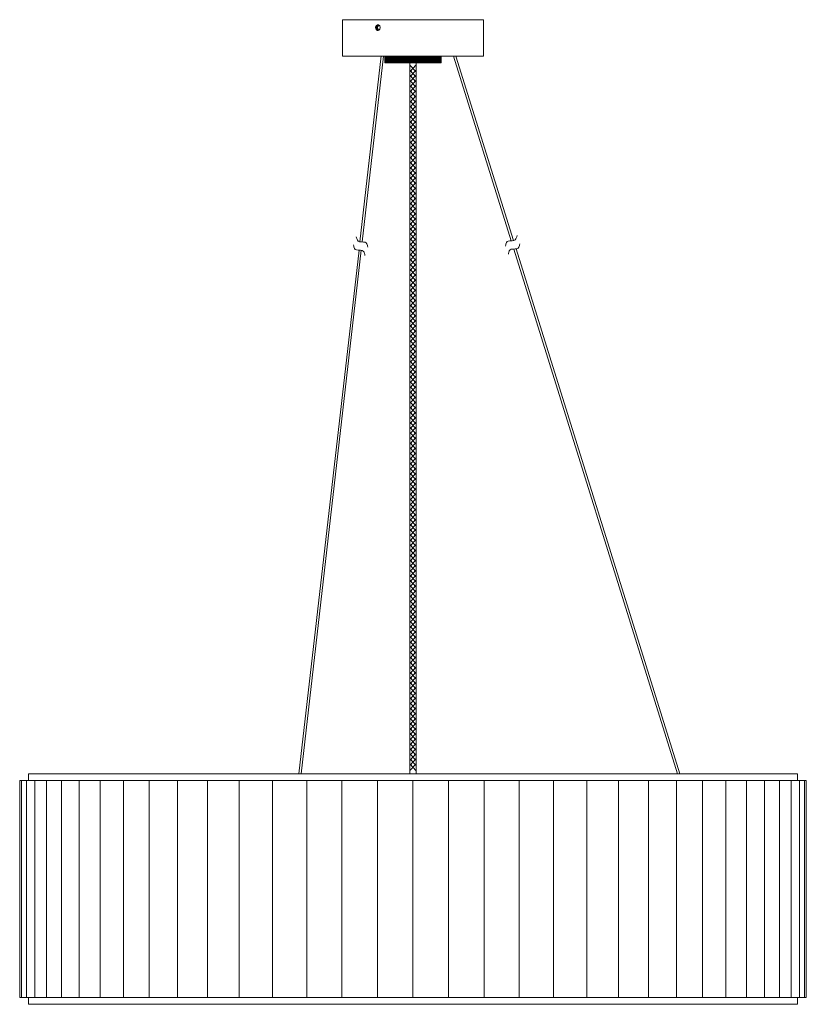
# Model space of a CAD drawing. Units: inches. Extents: x 9.6 to 36.9, y -8 to 26.1.
import ezdxf

# ---------------------------------------------------------------- set-up
doc = ezdxf.new("R2010")
doc.units = ezdxf.units.IN
doc.header["$MEASUREMENT"] = 0
doc.layers.add('Layer 1', color=7, linetype='Continuous')

# ---------------------------------------------------------------- blocks, each defined once
blk = doc.blocks.new('block 2')
at = {"layer": 'Layer 1', "color": 7, "lineweight": 18, "true_color": 0xffffff}
for points in [[(25.684, 24.863), (20.81, 24.863), (20.81, 26.123), (25.684, 26.123), (25.684, 24.863)], [(20.81, 24.863), (20.81, 24.863)], [(21.41, 18.423), (22.149, 24.868)], [(21.487, 18.419), (22.226, 24.858)], [(22.272, 24.638), (22.272, 24.851), (22.283, 24.863), (23.247, 24.863)], [(22.272, 24.851), (23.247, 24.851)], [(22.272, 24.638), (23.247, 24.638)], [(22.272, 24.638), (22.283, 24.627), (24.21, 24.627)], [(22.283, 24.851), (22.283, 24.638)], [(22.298, 24.851), (22.298, 24.638)], [(22.314, 24.851), (22.314, 24.638)], [(22.329, 24.851), (22.329, 24.638)], [(22.344, 24.851), (22.344, 24.638)], [(22.36, 24.851), (22.36, 24.638)], [(22.375, 24.851), (22.375, 24.638)], [(22.39, 24.851), (22.39, 24.638)], [(22.405, 24.851), (22.405, 24.638)], [(22.421, 24.851), (22.421, 24.638)], [(22.436, 24.851), (22.436, 24.638)], [(22.452, 24.851), (22.452, 24.638)], [(22.467, 24.851), (22.467, 24.638)], [(22.494, 24.851), (22.494, 24.638)], [(22.521, 24.851), (22.521, 24.638)], [(22.547, 24.851), (22.547, 24.638)], [(22.574, 24.851), (22.574, 24.638)], [(22.601, 24.851), (22.601, 24.638)], [(22.628, 24.851), (22.628, 24.638)], [(22.655, 24.851), (22.655, 24.638)], [(22.682, 24.851), (22.682, 24.638)], [(22.709, 24.851), (22.709, 24.638)], [(22.736, 24.851), (22.736, 24.638)], [(22.763, 24.851), (22.763, 24.638)], [(22.79, 24.851), (22.79, 24.638)], [(22.816, 24.851), (22.816, 24.638)], [(22.843, 24.851), (22.843, 24.638)], [(22.87, 24.851), (22.87, 24.638)], [(22.897, 24.851), (22.897, 24.638)], [(22.924, 24.851), (22.924, 24.638)], [(22.95, 24.851), (22.95, 24.638)], [(22.977, 24.851), (22.977, 24.638)], [(23.004, 24.851), (23.004, 24.638)], [(23.031, 24.851), (23.031, 24.638)], [(23.058, 24.851), (23.058, 24.638)], [(23.085, 24.851), (23.085, 24.638)], [(23.112, 24.851), (23.112, 24.638)], [(23.132, 24.627), (23.132, -0.007)], [(23.139, 24.851), (23.139, 24.638)], [(23.166, 24.851), (23.166, 24.638)], [(23.193, 24.851), (23.193, 24.638)], [(23.219, 24.851), (23.219, 24.638)], [(24.222, 24.638), (24.222, 24.851), (24.21, 24.863), (23.247, 24.863)], [(23.247, 24.638), (23.247, 24.851), (24.222, 24.851)], [(24.222, 24.638), (23.247, 24.638)], [(23.275, 24.851), (23.275, 24.638)], [(23.302, 24.851), (23.302, 24.638)], [(23.329, 24.851), (23.329, 24.638)], [(23.356, 24.851), (23.356, 24.638)], [(23.362, 24.627), (23.362, -0.007)], [(23.383, 24.851), (23.383, 24.638)], [(23.409, 24.851), (23.409, 24.638)], [(23.436, 24.851), (23.436, 24.638)], [(23.463, 24.851), (23.463, 24.638)], [(23.49, 24.851), (23.49, 24.638)], [(23.517, 24.851), (23.517, 24.638)], [(23.543, 24.851), (23.543, 24.638)], [(23.57, 24.851), (23.57, 24.638)], [(23.597, 24.851), (23.597, 24.638)], [(23.624, 24.851), (23.624, 24.638)], [(23.651, 24.851), (23.651, 24.638)], [(23.678, 24.851), (23.678, 24.638)], [(23.705, 24.851), (23.705, 24.638)], [(23.732, 24.851), (23.732, 24.638)], [(23.759, 24.851), (23.759, 24.638)], [(23.786, 24.851), (23.786, 24.638)], [(23.812, 24.851), (23.812, 24.638)], [(23.839, 24.851), (23.839, 24.638)], [(23.866, 24.851), (23.866, 24.638)], [(23.893, 24.851), (23.893, 24.638)], [(23.92, 24.851), (23.92, 24.638)], [(23.946, 24.851), (23.946, 24.638)], [(23.973, 24.851), (23.973, 24.638)], [(24, 24.851), (24, 24.638)], [(24.027, 24.851), (24.027, 24.638)], [(24.042, 24.851), (24.042, 24.638)], [(24.058, 24.851), (24.058, 24.638)], [(24.073, 24.851), (24.073, 24.638)], [(24.089, 24.851), (24.089, 24.638)], [(24.104, 24.851), (24.104, 24.638)], [(24.119, 24.851), (24.119, 24.638)], [(24.135, 24.851), (24.135, 24.638)], [(24.15, 24.851), (24.15, 24.638)], [(24.166, 24.851), (24.166, 24.638)], [(24.18, 24.851), (24.18, 24.638)], [(24.196, 24.851), (24.196, 24.638)], [(24.222, 24.638), (24.21, 24.627)], [(24.211, 24.851), (24.211, 24.638)], [(26.65, 18.46), (24.654, 24.863)], [(26.73, 18.466), (24.735, 24.863)], [(23.362, 24.554), (23.132, 24.318)], [(23.362, 24.313), (23.132, 24.549)], [(23.362, 24.378), (23.132, 24.141)], [(23.362, 24.136), (23.132, 24.373)], [(23.362, 24.201), (23.132, 23.964)], [(23.362, 23.959), (23.132, 24.196)], [(23.362, 24.024), (23.132, 23.788)], [(23.362, 23.783), (23.132, 24.019)], [(23.362, 23.848), (23.132, 23.611)], [(23.362, 23.606), (23.132, 23.842)], [(23.362, 23.67), (23.132, 23.434)], [(23.362, 23.429), (23.132, 23.665)], [(23.362, 23.493), (23.132, 23.257)], [(23.362, 23.253), (23.132, 23.488)], [(23.362, 23.317), (23.132, 23.081)], [(23.362, 23.076), (23.132, 23.312)], [(23.362, 23.14), (23.132, 22.904)], [(23.362, 22.898), (23.132, 23.135)], [(23.362, 22.963), (23.132, 22.727)], [(23.362, 22.722), (23.132, 22.958)], [(23.362, 22.787), (23.132, 22.55)], [(23.362, 22.545), (23.132, 22.782)], [(23.362, 22.61), (23.132, 22.373)], [(23.362, 22.368), (23.132, 22.605)], [(23.362, 22.433), (23.132, 22.197)], [(23.362, 22.192), (23.132, 22.428)], [(23.362, 22.256), (23.132, 22.02)], [(23.362, 22.015), (23.132, 22.251)], [(23.362, 22.079), (23.132, 21.843)], [(23.362, 21.838), (23.132, 22.074)], [(23.362, 21.903), (23.132, 21.667)], [(23.362, 21.662), (23.132, 21.898)], [(23.362, 21.726), (23.132, 21.49)], [(23.362, 21.484), (23.132, 21.721)], [(23.362, 21.549), (23.132, 21.313)], [(23.362, 21.308), (23.132, 21.544)], [(23.362, 21.373), (23.132, 21.136)], [(23.362, 21.131), (23.132, 21.368)], [(23.362, 21.196), (23.132, 20.959)], [(23.362, 20.954), (23.132, 21.191)], [(23.362, 21.018), (23.132, 20.783)], [(23.362, 20.778), (23.132, 21.013)], [(23.362, 20.842), (23.132, 20.606)], [(23.362, 20.601), (23.132, 20.837)], [(23.362, 20.665), (23.132, 20.429)], [(23.362, 20.424), (23.132, 20.66)], [(23.362, 20.488), (23.132, 20.253)], [(23.362, 20.248), (23.132, 20.483)], [(23.362, 20.312), (23.132, 20.075)], [(23.362, 20.07), (23.132, 20.307)], [(23.362, 20.135), (23.132, 19.898)], [(23.362, 19.893), (23.132, 20.13)], [(23.362, 19.958), (23.132, 19.722)], [(23.362, 19.717), (23.132, 19.953)], [(23.362, 19.782), (23.132, 19.545)], [(23.362, 19.54), (23.132, 19.776)], [(23.362, 19.604), (23.132, 19.368)], [(23.362, 19.363), (23.132, 19.599)], [(23.362, 19.428), (23.132, 19.192)], [(23.362, 19.187), (23.132, 19.423)], [(23.362, 19.251), (23.132, 19.015)], [(23.362, 19.01), (23.132, 19.246)], [(23.362, 19.074), (23.132, 18.838)], [(23.362, 18.833), (23.132, 19.069)], [(23.362, 18.898), (23.132, 18.661)], [(23.362, 18.656), (23.132, 18.893)], [(23.362, 18.721), (23.132, 18.484)], [(23.362, 18.479), (23.132, 18.716)], [(23.362, 18.544), (23.132, 18.308)], [(23.362, 18.303), (23.132, 18.539)], [(19.295, -0.007), (21.377, 18.134)], [(19.373, -0.007), (21.454, 18.132)], [(23.362, 18.368), (23.132, 18.131)], [(23.362, 18.126), (23.132, 18.362)], [(23.362, 18.19), (23.132, 17.954)], [(23.362, 17.949), (23.132, 18.185)], [(32.407, -0.007), (26.739, 18.175)], [(32.488, -0.007), (26.819, 18.179)], [(23.362, 18.013), (23.132, 17.778)], [(23.362, 17.773), (23.132, 18.008)], [(23.362, 17.837), (23.132, 17.601)], [(23.362, 17.596), (23.132, 17.832)], [(23.362, 17.66), (23.132, 17.424)], [(23.362, 17.418), (23.132, 17.655)], [(23.362, 17.483), (23.132, 17.247)], [(23.362, 17.242), (23.132, 17.478)], [(23.362, 17.307), (23.132, 17.07)], [(23.362, 17.065), (23.132, 17.302)], [(23.362, 17.13), (23.132, 16.893)], [(23.362, 16.888), (23.132, 17.125)], [(23.362, 16.953), (23.132, 16.717)], [(23.362, 16.712), (23.132, 16.948)], [(23.362, 16.776), (23.132, 16.54)], [(23.362, 16.535), (23.132, 16.771)], [(23.362, 16.599), (23.132, 16.363)], [(23.362, 16.358), (23.132, 16.594)], [(23.362, 16.423), (23.132, 16.187)], [(23.362, 16.182), (23.132, 16.418)], [(23.362, 16.246), (23.132, 16.009)], [(23.362, 16.004), (23.132, 16.241)], [(23.362, 16.069), (23.132, 15.833)], [(23.362, 15.828), (23.132, 16.064)], [(23.362, 15.893), (23.132, 15.656)], [(23.362, 15.651), (23.132, 15.888)], [(23.362, 15.716), (23.132, 15.479)], [(23.362, 15.474), (23.132, 15.711)], [(23.362, 15.538), (23.132, 15.303)], [(23.362, 15.298), (23.132, 15.533)], [(23.362, 15.362), (23.132, 15.126)], [(23.362, 15.121), (23.132, 15.357)], [(23.362, 15.185), (23.132, 14.949)], [(23.362, 14.944), (23.132, 15.18)], [(23.362, 15.008), (23.132, 14.773)], [(23.362, 14.768), (23.132, 15.003)], [(23.362, 14.832), (23.132, 14.595)], [(23.362, 14.59), (23.132, 14.827)], [(23.362, 14.655), (23.132, 14.418)], [(23.362, 14.413), (23.132, 14.65)], [(23.362, 14.478), (23.132, 14.242)], [(23.362, 14.237), (23.132, 14.473)], [(23.362, 14.302), (23.132, 14.065)], [(23.362, 14.06), (23.132, 14.296)], [(23.362, 14.124), (23.132, 13.888)], [(23.362, 13.883), (23.132, 14.119)], [(23.362, 13.948), (23.132, 13.712)], [(23.362, 13.707), (23.132, 13.943)], [(23.362, 13.771), (23.132, 13.535)], [(23.362, 13.53), (23.132, 13.766)], [(23.362, 13.594), (23.132, 13.358)], [(23.362, 13.353), (23.132, 13.589)], [(23.362, 13.418), (23.132, 13.181)], [(23.362, 13.176), (23.132, 13.413)], [(23.362, 13.241), (23.132, 13.004)], [(23.362, 12.999), (23.132, 13.236)], [(23.362, 13.064), (23.132, 12.828)], [(23.362, 12.823), (23.132, 13.059)], [(23.362, 12.887), (23.132, 12.651)], [(23.362, 12.646), (23.132, 12.882)], [(23.362, 12.71), (23.132, 12.474)], [(23.362, 12.469), (23.132, 12.705)], [(23.362, 12.533), (23.132, 12.298)], [(23.362, 12.293), (23.132, 12.528)], [(23.362, 12.357), (23.132, 12.121)], [(23.362, 12.116), (23.132, 12.352)], [(23.362, 12.18), (23.132, 11.944)], [(23.362, 11.938), (23.132, 12.175)], [(23.362, 12.003), (23.132, 11.767)], [(23.362, 11.762), (23.132, 11.998)], [(23.362, 11.827), (23.132, 11.59)], [(23.362, 11.585), (23.132, 11.822)], [(23.362, 11.65), (23.132, 11.413)], [(23.362, 11.408), (23.132, 11.645)], [(23.362, 11.473), (23.132, 11.237)], [(23.362, 11.232), (23.132, 11.468)], [(23.362, 11.296), (23.132, 11.06)], [(23.362, 11.055), (23.132, 11.291)], [(23.362, 11.119), (23.132, 10.883)], [(23.362, 10.878), (23.132, 11.114)], [(23.362, 10.943), (23.132, 10.707)], [(23.362, 10.702), (23.132, 10.938)], [(23.362, 10.766), (23.132, 10.529)], [(23.362, 10.524), (23.132, 10.761)], [(23.362, 10.589), (23.132, 10.353)], [(23.362, 10.348), (23.132, 10.584)], [(23.362, 10.413), (23.132, 10.176)], [(23.362, 10.171), (23.132, 10.408)], [(23.362, 10.236), (23.132, 9.999)], [(23.362, 9.994), (23.132, 10.23)], [(23.362, 10.058), (23.132, 9.823)], [(23.362, 9.818), (23.132, 10.053)], [(23.362, 9.882), (23.132, 9.646)], [(23.362, 9.641), (23.132, 9.877)], [(23.362, 9.705), (23.132, 9.469)], [(23.362, 9.464), (23.132, 9.7)], [(23.362, 9.528), (23.132, 9.293)], [(23.362, 9.287), (23.132, 9.523)], [(23.362, 9.352), (23.132, 9.115)], [(23.362, 9.11), (23.132, 9.347)], [(23.362, 9.175), (23.132, 8.938)], [(23.362, 8.933), (23.132, 9.17)], [(23.362, 8.998), (23.132, 8.762)], [(23.362, 8.757), (23.132, 8.993)], [(23.362, 8.822), (23.132, 8.585)], [(23.362, 8.58), (23.132, 8.816)], [(23.362, 8.644), (23.132, 8.408)], [(23.362, 8.403), (23.132, 8.639)], [(23.362, 8.468), (23.132, 8.232)], [(23.362, 8.227), (23.132, 8.463)], [(23.362, 8.291), (23.132, 8.055)], [(23.362, 8.05), (23.132, 8.286)], [(23.362, 8.114), (23.132, 7.878)], [(23.362, 7.873), (23.132, 8.109)], [(23.362, 7.938), (23.132, 7.701)], [(23.362, 7.696), (23.132, 7.933)], [(23.362, 7.761), (23.132, 7.524)], [(23.362, 7.519), (23.132, 7.756)], [(23.362, 7.584), (23.132, 7.348)], [(23.362, 7.343), (23.132, 7.579)], [(23.362, 7.407), (23.132, 7.171)], [(23.362, 7.166), (23.132, 7.402)], [(23.362, 7.23), (23.132, 6.994)], [(23.362, 6.989), (23.132, 7.225)], [(23.362, 7.053), (23.132, 6.818)], [(23.362, 6.813), (23.132, 7.048)], [(23.362, 6.877), (23.132, 6.641)], [(23.362, 6.636), (23.132, 6.872)], [(23.362, 6.7), (23.132, 6.463)], [(23.362, 6.458), (23.132, 6.695)], [(23.362, 6.523), (23.132, 6.287)], [(23.362, 6.282), (23.132, 6.518)], [(23.362, 6.347), (23.132, 6.11)], [(23.362, 6.105), (23.132, 6.342)], [(23.362, 6.17), (23.132, 5.933)], [(23.362, 5.928), (23.132, 6.164)], [(23.362, 5.993), (23.132, 5.757)], [(23.362, 5.752), (23.132, 5.988)], [(23.362, 5.816), (23.132, 5.58)], [(23.362, 5.575), (23.132, 5.811)], [(23.362, 5.639), (23.132, 5.403)], [(23.362, 5.398), (23.132, 5.634)], [(23.362, 5.463), (23.132, 5.227)], [(23.362, 5.222), (23.132, 5.458)], [(23.362, 5.286), (23.132, 5.049)], [(23.362, 5.044), (23.132, 5.281)], [(23.362, 5.109), (23.132, 4.873)], [(23.362, 4.868), (23.132, 5.104)], [(23.362, 4.933), (23.132, 4.696)], [(23.362, 4.691), (23.132, 4.928)], [(23.362, 4.756), (23.132, 4.519)], [(23.362, 4.514), (23.132, 4.75)], [(23.362, 4.578), (23.132, 4.343)], [(23.362, 4.338), (23.132, 4.573)], [(23.362, 4.402), (23.132, 4.166)], [(23.362, 4.161), (23.132, 4.397)], [(23.362, 4.225), (23.132, 3.989)], [(23.362, 3.984), (23.132, 4.22)], [(23.362, 4.048), (23.132, 3.813)], [(23.362, 3.807), (23.132, 4.043)], [(23.362, 3.872), (23.132, 3.635)], [(23.362, 3.63), (23.132, 3.867)], [(23.362, 3.695), (23.132, 3.458)], [(23.362, 3.453), (23.132, 3.69)], [(23.362, 3.518), (23.132, 3.282)], [(23.362, 3.277), (23.132, 3.513)], [(23.362, 3.341), (23.132, 3.105)], [(23.362, 3.1), (23.132, 3.336)], [(23.362, 3.164), (23.132, 2.928)], [(23.362, 2.923), (23.132, 3.159)], [(23.362, 2.988), (23.132, 2.752)], [(23.362, 2.747), (23.132, 2.983)], [(23.362, 2.811), (23.132, 2.575)], [(23.362, 2.57), (23.132, 2.806)], [(23.362, 2.634), (23.132, 2.398)], [(23.362, 2.393), (23.132, 2.629)], [(23.362, 2.458), (23.132, 2.221)], [(23.362, 2.216), (23.132, 2.453)], [(23.362, 2.281), (23.132, 2.044)], [(23.362, 2.039), (23.132, 2.276)], [(23.362, 2.104), (23.132, 1.868)], [(23.362, 1.863), (23.132, 2.099)], [(23.362, 1.927), (23.132, 1.691)], [(23.362, 1.686), (23.132, 1.922)], [(23.362, 1.75), (23.132, 1.514)], [(23.362, 1.509), (23.132, 1.745)], [(23.362, 1.573), (23.132, 1.338)], [(23.362, 1.333), (23.132, 1.568)], [(23.362, 1.397), (23.132, 1.161)], [(23.362, 1.156), (23.132, 1.392)], [(23.362, 1.22), (23.132, 0.983)], [(23.362, 0.978), (23.132, 1.215)], [(23.362, 1.043), (23.132, 0.807)], [(23.362, 0.802), (23.132, 1.038)], [(23.362, 0.867), (23.132, 0.63)], [(23.362, 0.625), (23.132, 0.862)], [(23.362, 0.69), (23.132, 0.453)], [(23.362, 0.448), (23.132, 0.684)], [(23.362, 0.513), (23.132, 0.277)], [(23.362, 0.272), (23.132, 0.508)], [(23.362, 0.336), (23.132, 0.1)], [(23.362, 0.095), (23.132, 0.331)], [(9.622, -0.244), (9.622, -7.763)], [(36.872, -0.244), (9.622, -0.244), (9.622, -7.763)], [(9.682, -7.763), (9.682, -0.244)], [(9.857, -7.763), (9.857, -0.244)], [(9.929, -0.244), (9.929, -0.007)], [(9.929, -0.008), (36.565, -0.008), (36.565, -0.244)], [(10.15, -7.763), (10.15, -0.244)], [(10.192, -0.244), (36.828, -0.244)], [(10.554, -7.763), (10.554, -0.244)], [(11.068, -7.763), (11.068, -0.244)], [(11.687, -7.763), (11.687, -0.244)], [(12.406, -7.763), (12.406, -0.244)], [(13.216, -7.763), (13.216, -0.244)], [(14.112, -7.763), (14.112, -0.244)], [(15.086, -7.763), (15.086, -0.244)], [(16.128, -7.763), (16.128, -0.244)], [(17.228, -7.763), (17.228, -0.244)], [(18.377, -7.763), (18.377, -0.244)], [(19.566, -7.763), (19.566, -0.244)], [(20.781, -7.763), (20.781, -0.244)], [(22.014, -7.763), (22.014, -0.244)], [(23.247, -0.244), (23.247, -7.763)], [(24.48, -7.763), (24.48, -0.244)], [(25.713, -7.763), (25.713, -0.244)], [(26.929, -7.763), (26.929, -0.244)], [(28.116, -7.763), (28.116, -0.244)], [(29.266, -7.763), (29.266, -0.244)], [(30.367, -7.763), (30.367, -0.244)], [(31.408, -7.763), (31.408, -0.244)], [(31.408, -7.763), (31.408, -0.244)], [(32.381, -7.763), (32.381, -0.244)], [(33.278, -7.763), (33.278, -0.244)], [(34.088, -7.763), (34.088, -0.244)], [(34.806, -7.763), (34.806, -0.244)], [(35.425, -7.763), (35.425, -0.244)], [(35.94, -7.763), (35.94, -0.244)], [(36.345, -7.763), (36.345, -0.244)], [(36.637, -7.763), (36.637, -0.244)], [(36.811, -7.763), (36.811, -0.244)], [(9.622, -7.763), (36.872, -7.763)], [(9.929, -7.763), (35.385, -7.763)], [(9.929, -8), (36.565, -8), (36.565, -7.763)], [(9.929, -8), (9.929, -7.763)], [(35.629, -7.763), (36.565, -7.763), (36.565, -8)], [(35.629, -7.763), (36.565, -7.763)]]:
    blk.add_lwpolyline(points, dxfattribs=at)
for points, knots in [([(22.029, 25.749), (22.029, 25.749), (22.045, 25.751), (22.045, 25.751), (22.045, 25.751), (22.06, 25.756), (22.06, 25.756), (22.133, 25.79), (22.13, 25.915), (22.053, 25.942), (22.053, 25.942), (22.037, 25.945), (22.037, 25.945), (22.037, 25.945), (22.022, 25.945), (22.022, 25.945), (21.933, 25.933), (21.919, 25.795), (21.998, 25.756), (21.998, 25.756), (22.014, 25.751), (22.014, 25.751), (22.014, 25.751), (22.029, 25.749), (22.029, 25.749)], [0, 0, 0, 0, 1, 1, 1, 2, 2, 2, 3, 3, 3, 4, 4, 4, 5, 5, 5, 6, 6, 6, 7, 7, 7, 8, 8, 8, 8]), ([(22.037, 25.945), (22.037, 25.945), (22.023, 25.942), (22.023, 25.942), (21.942, 25.913), (21.942, 25.782), (22.023, 25.753), (22.023, 25.753), (22.037, 25.749), (22.037, 25.749)], [0, 0, 0, 0, 1, 1, 1, 2, 2, 2, 3, 3, 3, 3]), ([(22.045, 25.944), (22.045, 25.944), (22.03, 25.939), (22.03, 25.939), (21.96, 25.904), (21.96, 25.791), (22.03, 25.756), (22.03, 25.756), (22.045, 25.751), (22.045, 25.751)], [0, 0, 0, 0, 1, 1, 1, 2, 2, 2, 3, 3, 3, 3]), ([(22.053, 25.942), (22.053, 25.942), (22.038, 25.935), (22.038, 25.935), (21.977, 25.899), (21.977, 25.796), (22.038, 25.759), (22.038, 25.759), (22.053, 25.753), (22.053, 25.753)], [0, 0, 0, 0, 1, 1, 1, 2, 2, 2, 3, 3, 3, 3]), ([(22.06, 25.938), (22.06, 25.938), (22.047, 25.931), (22.047, 25.931), (21.995, 25.893), (21.994, 25.802), (22.047, 25.764), (22.047, 25.764), (22.06, 25.756), (22.06, 25.756)], [0, 0, 0, 0, 1, 1, 1, 2, 2, 2, 3, 3, 3, 3]), ([(22.067, 25.936), (22.067, 25.936), (22.054, 25.926), (22.054, 25.926), (22.009, 25.887), (22.009, 25.807), (22.054, 25.768), (22.054, 25.768), (22.067, 25.759), (22.067, 25.759)], [0, 0, 0, 0, 1, 1, 1, 2, 2, 2, 3, 3, 3, 3]), ([(21.683, 18.236), (21.683, 18.236), (21.675, 18.28), (21.675, 18.28), (21.675, 18.28), (21.671, 18.301), (21.671, 18.301), (21.649, 18.39), (21.62, 18.415), (21.53, 18.418), (21.53, 18.418), (21.446, 18.42), (21.446, 18.42), (21.357, 18.424), (21.326, 18.451), (21.299, 18.537), (21.299, 18.537), (21.292, 18.558), (21.292, 18.558), (21.292, 18.558), (21.282, 18.6), (21.282, 18.6)], [0, 0, 0, 0, 1, 1, 1, 2, 2, 2, 3, 3, 3, 4, 4, 4, 5, 5, 5, 6, 6, 6, 7, 7, 7, 7]), ([(26.451, 18.278), (26.451, 18.278), (26.459, 18.321), (26.459, 18.321), (26.459, 18.321), (26.464, 18.343), (26.464, 18.343), (26.483, 18.43), (26.518, 18.457), (26.605, 18.459), (26.605, 18.459), (26.646, 18.46), (26.646, 18.46), (26.646, 18.46), (26.688, 18.462), (26.688, 18.462), (26.778, 18.464), (26.809, 18.493), (26.836, 18.578), (26.836, 18.578), (26.842, 18.599), (26.842, 18.599), (26.842, 18.599), (26.852, 18.642), (26.852, 18.642)], [0, 0, 0, 0, 1, 1, 1, 2, 2, 2, 3, 3, 3, 4, 4, 4, 5, 5, 5, 6, 6, 6, 7, 7, 7, 8, 8, 8, 8]), ([(21.583, 17.951), (21.583, 17.951), (21.575, 17.995), (21.575, 17.995), (21.575, 17.995), (21.571, 18.016), (21.571, 18.016), (21.547, 18.106), (21.522, 18.128), (21.43, 18.133), (21.43, 18.133), (21.346, 18.135), (21.346, 18.135), (21.257, 18.139), (21.226, 18.166), (21.199, 18.252), (21.199, 18.252), (21.192, 18.273), (21.192, 18.273), (21.192, 18.273), (21.182, 18.315), (21.182, 18.315)], [0, 0, 0, 0, 1, 1, 1, 2, 2, 2, 3, 3, 3, 4, 4, 4, 5, 5, 5, 6, 6, 6, 7, 7, 7, 7]), ([(26.552, 17.993), (26.552, 17.993), (26.559, 18.036), (26.559, 18.036), (26.559, 18.036), (26.564, 18.058), (26.564, 18.058), (26.583, 18.145), (26.618, 18.172), (26.704, 18.174), (26.704, 18.174), (26.746, 18.175), (26.746, 18.175), (26.746, 18.175), (26.788, 18.177), (26.788, 18.177), (26.878, 18.179), (26.909, 18.208), (26.936, 18.293), (26.936, 18.293), (26.942, 18.314), (26.942, 18.314), (26.942, 18.314), (26.952, 18.357), (26.952, 18.357)], [0, 0, 0, 0, 1, 1, 1, 2, 2, 2, 3, 3, 3, 4, 4, 4, 5, 5, 5, 6, 6, 6, 7, 7, 7, 8, 8, 8, 8]), ([(36.872, -0.244), (36.872, -0.244), (36.872, -7.763), (36.872, -7.763), (36.872, -7.763), (36.872, -0.244), (36.872, -0.244)], [0, 0, 0, 0, 1, 1, 1, 2, 2, 2, 2])]:
    blk.add_open_spline(points, degree=3, knots=knots, dxfattribs=at)

msp = doc.modelspace()

# ---------------------------------------------------------------- block references
at = {"layer": 'Layer 1'}
msp.add_blockref('block 2', (0, 0), dxfattribs=at)

doc.saveas('drawing.dxf')
